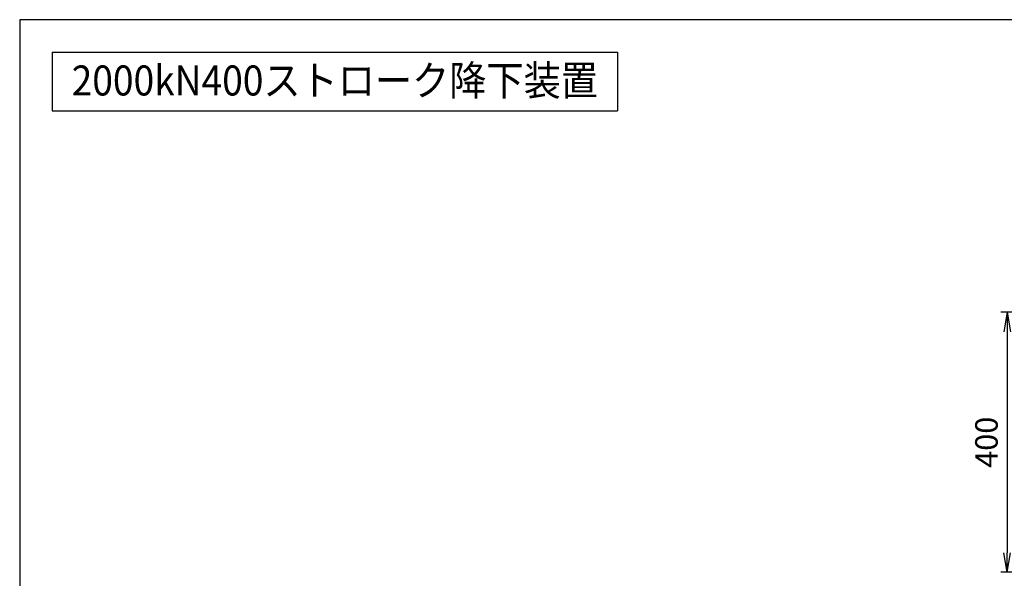
# Model space of a CAD drawing. Extents: x 100 to 4100, y 100 to 2870.
# Drawn here: x 100 to 1615, y 2011 to 2870 of the extents above; entities that cross this region are included whole.
import ezdxf
from ezdxf.enums import TextEntityAlignment as Align

# ---------------------------------------------------------------- set-up
doc = ezdxf.new("R2010")
doc.units = 0
doc.layers.get('0').update_dxf_attribs({"linetype": 'CONTINUOUS'})
doc.layers.get('DEFPOINTS').update_dxf_attribs({"linetype": 'CONTINUOUS'})
doc.layers.add('図面枠', color=7, linetype='CONTINUOUS')
doc.layers.add('Ｓ_１_１', color=7, linetype='CONTINUOUS')
doc.styles.add('EXCADDIM1', font='msgothic.ttc')
doc.styles.add('EXCADTTF1', font='msgothic.ttc')
doc.styles.get("Standard").update_dxf_attribs({"font": 'monotxt', "bigfont": 'extfont'})
doc.dimstyles.new('ISO-25', dxfattribs={"dimtxt": 2.5, "dimasz": 2.5, "dimexe": 1.25, "dimexo": 0.625, "dimtad": 1, "dimtxsty": 'STANDARD', "dimcen": 2.5, "dimazin": 3, "dimtfac": 1, "dimtmove": 0, "dimatfit": 3})

# ---------------------------------------------------------------- blocks, each defined once
blk = doc.blocks.new('EX_NORM')
at = {"color": 0, "linetype": 'CONTINUOUS'}
for q in [(-1, 0.167), (-1, 0), (-1, -0.167)]:
    blk.add_line((0, 0), q, dxfattribs=at)
blk = doc.blocks.new('*D39')
at = {"layer": 'DEFPOINTS', "color": 0}
for p in [(1900, 2420), (1620, 2020), (1900, 2020)]:
    blk.add_point(p, dxfattribs=at)
at = {"layer": 'Ｓ_１_１', "color": 2, "linetype": 'CONTINUOUS'}
for p, q in [((1885, 2420), (1610, 2420)), ((1620, 2390), (1620, 2050)), ((1885, 2020), (1610, 2020))]:
    blk.add_line(p, q, dxfattribs=at)
at = {"layer": 'Ｓ_１_１', "color": 2, "xscale": 30, "yscale": 30, "zscale": 30}
for p, rotation in [((1620, 2420), 90), ((1620, 2020), 270)]:
    blk.add_blockref('EX_NORM', p, dxfattribs=dict(at, rotation=rotation))
at = {"layer": 'Ｓ_１_１', "color": 2, "insert": (1592.5, 2220), "char_height": 34.63, "attachment_point": 5, "rotation": 90, "style": 'EXCADDIM1'}
blk.add_mtext('400', dxfattribs=at)

msp = doc.modelspace()

# ---------------------------------------------------------------- linework, layer by layer
at = {"layer": '図面枠', "color": 5, "linetype": 'CONTINUOUS'}
for p, q in [((4100, 2870), (100, 2870)), ((100, 2870), (100, 100))]:
    msp.add_line(p, q, dxfattribs=at)
at = {"layer": '図面枠', "color": 3, "linetype": 'CONTINUOUS'}
for p, q in [((150, 2820), (150, 2730)), ((150, 2820), (1020, 2820)), ((1020, 2820), (1020, 2730)), ((150, 2730), (1020, 2730))]:
    msp.add_line(p, q, dxfattribs=at)

# ---------------------------------------------------------------- texts
at = {"layer": '図面枠', "color": 4, "linetype": 'CONTINUOUS', "style": 'EXCADTTF1', "width": 0.999231}
msp.add_text('2000kN400ストローク降下装置', height=46.17206, dxfattribs=at).set_placement((180, 2753.438), (990, 2753.438), align=Align.FIT)

# ---------------------------------------------------------------- dimensions: what is measured, and where the dimension line sits
at = {"layer": 'Ｓ_１_１', "color": 2, "linetype": 'CONTINUOUS'}
dim = msp.add_linear_dim(base=(1620, 2020), p1=(1900, 2420), p2=(1900, 2020), angle=90, dimstyle='ISO-25', override={"dimtxt": 34.629042, "dimasz": 30, "dimexe": 10, "dimexo": 15, "dimgap": 0, "dimtad": 1, "dimjust": 0, "dimtih": 0, "dimtoh": 0, "dimdec": 2, "dimzin": 8, "dimlunit": 2, "dimtxsty": 'EXCADDIM1', "dimblk1": 'EX_NORM', "dimblk2": 'EX_NORM', "dimsah": 1, "dimse1": 0, "dimse2": 0, "dimclrd": 2, "dimclre": 2, "dimclrt": 2, "dimtmove": 2}, dxfattribs=at)
dim.commit()
dim.dimension.update_dxf_attribs({"geometry": '*D39', "text_midpoint": (1592.5, 2220), "dimtype": 160})

doc.saveas('drawing.dxf')
